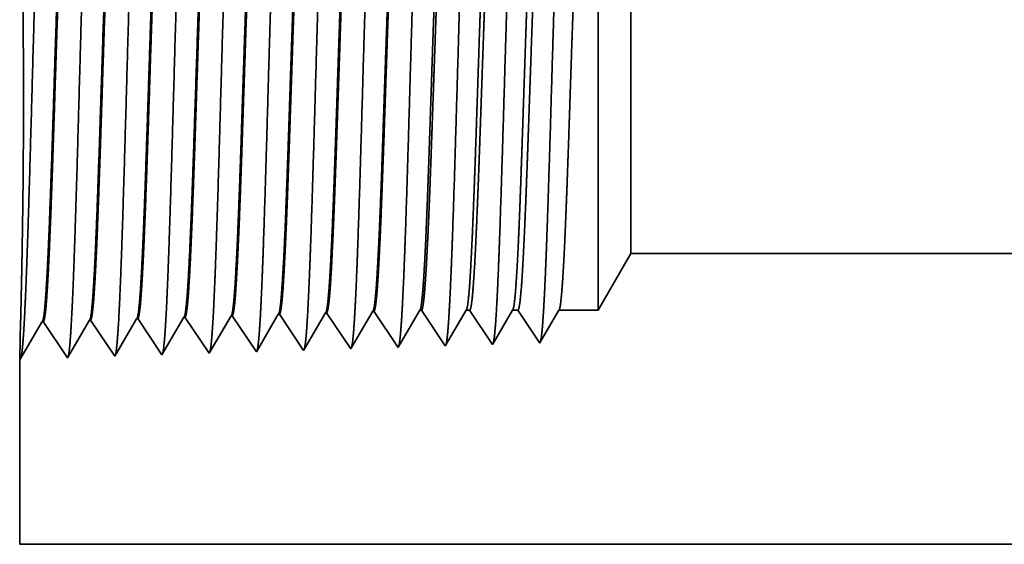
# Model space of a CAD drawing. Extents: x 0 to 10.8, y 0 to 8.2.
# Drawn here: x 1.6 to 1.8, y 0.9 to 1 of the extents above; entities that cross this region are included whole.
import ezdxf

# ---------------------------------------------------------------- set-up
doc = ezdxf.new("R2010")
doc.units = 0
doc.header["$MEASUREMENT"] = 0
doc.layers.get('0').update_dxf_attribs({"lineweight": 13})

# ---------------------------------------------------------------- blocks, each defined once
blk = doc.blocks.new('BLOCK25')
at = {"color": 7, "lineweight": 5, "ltscale": 0.002481}
blk.add_line((-12.375, 0.604065), (-12.325385, 0.69), dxfattribs=at)
at = {"color": 7, "lineweight": 5, "ltscale": 0.03937}
for p, q in [((-12.325385, 0.69), (-5.375, 0.69)), ((-5.375, 0.25), (-13.25, 0.25))]:
    blk.add_line(p, q, dxfattribs=at)
at = {"color": 7, "lineweight": 5, "ltscale": 0.000224}
for p, q in [((-12.934752, 0.588146), (-12.930251, 0.595873)), ((-12.939252, 0.580418), (-12.934752, 0.588146)), ((-12.948254, 0.564963), (-12.943753, 0.572691)), ((-12.943753, 0.572691), (-12.939252, 0.580418)), ((-12.957255, 0.549508), (-12.952755, 0.557236)), ((-12.952755, 0.557236), (-12.948254, 0.564963)), ((-12.961756, 0.541781), (-12.957255, 0.549508))]:
    blk.add_line(p, q, dxfattribs=at)
at = {"color": 7, "lineweight": 5, "ltscale": 4.1e-05}
for p, q in [((-12.930251, 0.595873), (-12.928595, 0.595925)), ((-12.858822, 0.598105), (-12.857167, 0.598157)), ((-12.787394, 0.600337), (-12.785738, 0.600389)), ((-12.715965, 0.602569), (-12.71431, 0.602621)), ((-13.215966, 0.586944), (-13.214308, 0.586996)), ((-13.073109, 0.591409), (-13.071452, 0.59146)), ((-13.001681, 0.593641), (-13.000023, 0.593692))]:
    blk.add_line(p, q, dxfattribs=at)
at = {"color": 7, "lineweight": 5, "ltscale": 0.000235}
for p, q in [((-12.928595, 0.595925), (-12.923363, 0.588108)), ((-12.857167, 0.598157), (-12.851934, 0.59034)), ((-12.785738, 0.600389), (-12.780506, 0.592572)), ((-12.71431, 0.602621), (-12.709078, 0.594804)), ((-13.071452, 0.59146), (-13.06622, 0.583643)), ((-13.06622, 0.583643), (-13.060986, 0.575826)), ((-13.000023, 0.593692), (-12.994791, 0.585875)), ((-12.994791, 0.585875), (-12.989558, 0.578058)), ((-12.923363, 0.588108), (-12.918129, 0.58029)), ((-12.851934, 0.59034), (-12.846701, 0.582522)), ((-12.846701, 0.582522), (-12.841468, 0.574705)), ((-12.780506, 0.592572), (-12.775273, 0.584754)), ((-12.775273, 0.584754), (-12.77004, 0.576937)), ((-12.709078, 0.594804), (-12.703844, 0.586986)), ((-12.703844, 0.586986), (-12.698612, 0.579169)), ((-13.060986, 0.575826), (-13.055754, 0.568008)), ((-13.055754, 0.568008), (-13.05052, 0.560191)), ((-12.989558, 0.578058), (-12.984325, 0.57024)), ((-12.984325, 0.57024), (-12.979092, 0.562423)), ((-12.918129, 0.58029), (-12.912897, 0.572472)), ((-12.912897, 0.572472), (-12.907663, 0.564655)), ((-12.841468, 0.574705), (-12.836235, 0.566887)), ((-12.836235, 0.566887), (-12.831003, 0.559069)), ((-12.77004, 0.576937), (-12.764807, 0.569119)), ((-12.764807, 0.569119), (-12.759574, 0.561301)), ((-12.698612, 0.579169), (-12.693378, 0.571351)), ((-12.693378, 0.571351), (-12.688146, 0.563534)), ((-13.05052, 0.560191), (-13.045288, 0.552373)), ((-13.045288, 0.552373), (-13.040055, 0.544555)), ((-12.979092, 0.562423), (-12.973859, 0.554605)), ((-12.973859, 0.554605), (-12.968626, 0.546788)), ((-12.907663, 0.564655), (-12.902431, 0.556837)), ((-12.902431, 0.556837), (-12.897198, 0.54902)), ((-12.831003, 0.559069), (-12.825769, 0.551252)), ((-12.825769, 0.551252), (-12.820537, 0.543434)), ((-12.759574, 0.561301), (-12.754341, 0.553484)), ((-12.754341, 0.553484), (-12.749108, 0.545666)), ((-12.688146, 0.563534), (-12.682912, 0.555716)), ((-12.682912, 0.555716), (-12.67768, 0.547898)), ((-13.040055, 0.544555), (-13.034822, 0.536738)), ((-12.968626, 0.546788), (-12.963394, 0.53897)), ((-12.897198, 0.54902), (-12.891965, 0.541202))]:
    blk.add_line(p, q, dxfattribs=at)
at = {"color": 7, "lineweight": 5, "ltscale": 0.000225}
for p, q in [((-12.86335, 0.590331), (-12.858822, 0.598105)), ((-12.654007, 0.588542), (-12.649486, 0.596303)), ((-12.649486, 0.596303), (-12.644965, 0.604065)), ((-12.872407, 0.574781), (-12.867879, 0.582556)), ((-12.867879, 0.582556), (-12.86335, 0.590331)), ((-12.658528, 0.58078), (-12.654007, 0.588542)), ((-12.881464, 0.559232), (-12.876935, 0.567007)), ((-12.876935, 0.567007), (-12.872407, 0.574781)), ((-12.667569, 0.565256), (-12.663048, 0.573018)), ((-12.663048, 0.573018), (-12.658528, 0.58078)), ((-12.890519, 0.543683), (-12.885992, 0.551458)), ((-12.885992, 0.551458), (-12.881464, 0.559232)), ((-12.67661, 0.549733), (-12.67209, 0.557495)), ((-12.67209, 0.557495), (-12.667569, 0.565256))]:
    blk.add_line(p, q, dxfattribs=at)
at = {"color": 7, "lineweight": 5, "ltscale": 0.000226}
for p, q in [((-12.791944, 0.592525), (-12.787394, 0.600337)), ((-12.801044, 0.576902), (-12.796494, 0.584714)), ((-12.796494, 0.584714), (-12.791944, 0.592525)), ((-12.810143, 0.561278), (-12.805594, 0.56909)), ((-12.805594, 0.56909), (-12.801044, 0.576902)), ((-12.819243, 0.545655), (-12.814693, 0.553466)), ((-12.814693, 0.553466), (-12.810143, 0.561278))]:
    blk.add_line(p, q, dxfattribs=at)
at = {"color": 7, "lineweight": 5, "ltscale": 0.000227}
for p, q in [((-12.720533, 0.594727), (-12.715965, 0.602569)), ((-12.729668, 0.579043), (-12.7251, 0.586885)), ((-12.7251, 0.586885), (-12.720533, 0.594727)), ((-12.738802, 0.563359), (-12.734234, 0.571201)), ((-12.734234, 0.571201), (-12.729668, 0.579043)), ((-12.747937, 0.547675), (-12.74337, 0.555517)), ((-12.74337, 0.555517), (-12.738802, 0.563359))]:
    blk.add_line(p, q, dxfattribs=at)
at = {"color": 7, "lineweight": 5, "ltscale": 6.5e-05}
blk.add_line((-12.644965, 0.604065), (-12.642355, 0.604065), dxfattribs=at)
at = {"color": 7, "lineweight": 5, "ltscale": 0.00027}
for p, q in [((-12.642355, 0.604065), (-12.636337, 0.595076)), ((-12.636337, 0.595076), (-12.63032, 0.586087)), ((-12.63032, 0.586087), (-12.624303, 0.577098)), ((-12.624303, 0.577098), (-12.618284, 0.568109)), ((-12.618284, 0.568109), (-12.612267, 0.55912)), ((-12.612267, 0.55912), (-12.60625, 0.550131))]:
    blk.add_line(p, q, dxfattribs=at)
at = {"color": 7, "lineweight": 5, "ltscale": 0.000216}
for p, q in [((-12.58353, 0.589137), (-12.579184, 0.596601)), ((-12.579184, 0.596601), (-12.574837, 0.604065)), ((-12.592226, 0.57421), (-12.587879, 0.581674)), ((-12.587879, 0.581674), (-12.58353, 0.589137)), ((-12.600921, 0.559282), (-12.596573, 0.566746)), ((-12.596573, 0.566746), (-12.592226, 0.57421)), ((-12.605268, 0.551818), (-12.600921, 0.559282))]:
    blk.add_line(p, q, dxfattribs=at)
at = {"color": 7, "lineweight": 5, "ltscale": 0.000135}
blk.add_line((-12.574837, 0.604065), (-12.569432, 0.604065), dxfattribs=at)
at = {"color": 7, "lineweight": 5, "ltscale": 0.000259}
for p, q in [((-12.569432, 0.604065), (-12.563664, 0.595448)), ((-12.563664, 0.595448), (-12.557896, 0.586831)), ((-12.557896, 0.586831), (-12.552126, 0.578214)), ((-12.552126, 0.578214), (-12.546358, 0.569597)), ((-12.546358, 0.569597), (-12.540591, 0.56098)), ((-12.540591, 0.56098), (-12.534822, 0.552363))]:
    blk.add_line(p, q, dxfattribs=at)
at = {"color": 7, "lineweight": 5, "ltscale": 0.000207}
for p, q in [((-12.513052, 0.589739), (-12.50888, 0.596902)), ((-12.50888, 0.596902), (-12.504707, 0.604065)), ((-12.521396, 0.575414), (-12.517224, 0.582577)), ((-12.517224, 0.582577), (-12.513052, 0.589739)), ((-12.52974, 0.561088), (-12.525567, 0.568251)), ((-12.525567, 0.568251), (-12.521396, 0.575414)), ((-12.533912, 0.553925), (-12.52974, 0.561088))]:
    blk.add_line(p, q, dxfattribs=at)
at = {"color": 7, "lineweight": 5, "ltscale": 0.000205}
blk.add_line((-12.504707, 0.604065), (-12.49651, 0.604065), dxfattribs=at)
at = {"color": 7, "lineweight": 5, "ltscale": 0.000248}
for p, q in [((-12.49651, 0.604065), (-12.49099, 0.59582)), ((-12.49099, 0.59582), (-12.485471, 0.587575)), ((-12.485471, 0.587575), (-12.479951, 0.57933)), ((-12.479951, 0.57933), (-12.474431, 0.571085)), ((-12.474431, 0.571085), (-12.468913, 0.56284)), ((-12.468913, 0.56284), (-12.463393, 0.554595))]:
    blk.add_line(p, q, dxfattribs=at)
at = {"color": 7, "lineweight": 5, "ltscale": 0.000198}
for p, q in [((-12.442569, 0.590346), (-12.438574, 0.597206)), ((-12.438574, 0.597206), (-12.434579, 0.604065)), ((-12.45056, 0.576628), (-12.446565, 0.583487)), ((-12.446565, 0.583487), (-12.442569, 0.590346)), ((-12.458551, 0.562909), (-12.454555, 0.569768)), ((-12.454555, 0.569768), (-12.45056, 0.576628)), ((-12.462546, 0.556049), (-12.458551, 0.562909))]:
    blk.add_line(p, q, dxfattribs=at)
at = {"color": 7, "lineweight": 5, "ltscale": 0.001489}
blk.add_line((-12.434579, 0.604065), (-12.375, 0.604065), dxfattribs=at)
at = {"color": 7, "lineweight": 5, "ltscale": 0.001646}
for p, q in [((-13.249108, 0.530041), (-13.215966, 0.586944)), ((-13.214308, 0.586996), (-13.177679, 0.532274)), ((-13.177679, 0.532274), (-13.144538, 0.589176)), ((-13.142879, 0.589228), (-13.106251, 0.534506)), ((-13.106251, 0.534506), (-13.073109, 0.591409)), ((-13.034822, 0.536738), (-13.001681, 0.593641))]:
    blk.add_line(p, q, dxfattribs=at)
at = {"color": 7, "lineweight": 5, "ltscale": 4.2e-05}
for p, q in [((-13.144538, 0.589176), (-13.142879, 0.589228)), ((-12.463393, 0.554595), (-12.462546, 0.556049))]:
    blk.add_line(p, q, dxfattribs=at)
at = {"color": 7, "lineweight": 5, "ltscale": 4.9e-05}
blk.add_line((-12.60625, 0.550131), (-12.605268, 0.551818), dxfattribs=at)
at = {"color": 7, "lineweight": 5, "ltscale": 4.5e-05}
blk.add_line((-12.534822, 0.552363), (-12.533912, 0.553925), dxfattribs=at)
at = {"color": 7, "lineweight": 5, "ltscale": 8.1e-05}
blk.add_line((-12.963394, 0.53897), (-12.961756, 0.541781), dxfattribs=at)
at = {"color": 7, "lineweight": 5, "ltscale": 7.2e-05}
blk.add_line((-12.891965, 0.541202), (-12.890519, 0.543683), dxfattribs=at)
at = {"color": 7, "lineweight": 5, "ltscale": 6.4e-05}
blk.add_line((-12.820537, 0.543434), (-12.819243, 0.545655), dxfattribs=at)
at = {"color": 7, "lineweight": 5, "ltscale": 5.8e-05}
blk.add_line((-12.749108, 0.545666), (-12.747937, 0.547675), dxfattribs=at)
at = {"color": 7, "lineweight": 5, "ltscale": 5.3e-05}
blk.add_line((-12.67768, 0.547898), (-12.67661, 0.549733), dxfattribs=at)
at = {"color": 7, "lineweight": 5, "ltscale": 0.007034}
blk.add_line((-13.25, 0.25), (-13.25, 0.531375), dxfattribs=at)
at = {"color": 7, "lineweight": 5, "ltscale": 4e-05}
blk.add_line((-13.25, 0.531375), (-13.249108, 0.530041), dxfattribs=at)

msp = doc.modelspace()

# ---------------------------------------------------------------- linework, layer by layer
at = {"color": 7, "lineweight": 35, "ltscale": 0.001762}
msp.add_line((1.69223, 0.97419), (1.69223, 1.04468), dxfattribs=at)
at = {"color": 7, "lineweight": 35, "ltscale": 0.001312}
msp.add_line((1.69927, 0.98638), (1.69927, 1.03884), dxfattribs=at)
at = {"color": 7, "lineweight": 35, "ltscale": 0.000352}
msp.add_line((1.69927, 0.98638), (1.69223, 0.97419), dxfattribs=at)
at = {"color": 7, "lineweight": 35, "ltscale": 0.03937}
for p, q in [((1.69927, 0.98638), (2.6851, 0.98638)), ((1.56812, 0.92397), (2.6851, 0.92397))]:
    msp.add_line(p, q, dxfattribs=at)
at = {"color": 7, "lineweight": 35, "ltscale": 0.000225}
msp.add_line((1.63933, 0.96619), (1.64387, 0.97398), dxfattribs=at)
at = {"color": 7, "lineweight": 35, "ltscale": 6e-06}
for p, q in [((1.6441, 0.97398), (1.64387, 0.97398)), ((1.57318, 0.97177), (1.57295, 0.97176)), ((1.58331, 0.97208), (1.58308, 0.97208)), ((1.59345, 0.9724), (1.59321, 0.97239)), ((1.60358, 0.97272), (1.60334, 0.97271)), ((1.61371, 0.97303), (1.61347, 0.97303)), ((1.62384, 0.97335), (1.6236, 0.97334)), ((1.63397, 0.97367), (1.63374, 0.97366)), ((1.66956, 0.96686), (1.66969, 0.96708)), ((1.67969, 0.96717), (1.67981, 0.96738)), ((1.56812, 0.96388), (1.56825, 0.96369))]:
    msp.add_line(p, q, dxfattribs=at)
at = {"color": 7, "lineweight": 35, "ltscale": 0.000234}
for p, q in [((1.6441, 0.97398), (1.6493, 0.96622)), ((1.56825, 0.96369), (1.57295, 0.97176)), ((1.57318, 0.97177), (1.57838, 0.96401)), ((1.57838, 0.96401), (1.58308, 0.97208)), ((1.58331, 0.97208), (1.58851, 0.96432)), ((1.58851, 0.96432), (1.59321, 0.97239)), ((1.59345, 0.9724), (1.59864, 0.96464)), ((1.59864, 0.96464), (1.60334, 0.97271)), ((1.60358, 0.97272), (1.60877, 0.96496)), ((1.61371, 0.97303), (1.6189, 0.96527)), ((1.62384, 0.97335), (1.62904, 0.96559)), ((1.63397, 0.97367), (1.63917, 0.96591))]:
    msp.add_line(p, q, dxfattribs=at)
at = {"color": 7, "lineweight": 35, "ltscale": 0.000223}
for p, q in [((1.64945, 0.96648), (1.65394, 0.97419)), ((1.61911, 0.96562), (1.6236, 0.97334))]:
    msp.add_line(p, q, dxfattribs=at)
at = {"color": 7, "lineweight": 35, "ltscale": 9e-06}
for p, q in [((1.65394, 0.97419), (1.65431, 0.97419)), ((1.62904, 0.96559), (1.62922, 0.9659))]:
    msp.add_line(p, q, dxfattribs=at)
at = {"color": 7, "lineweight": 35, "ltscale": 0.00023}
msp.add_line((1.65431, 0.97419), (1.65943, 0.96654), dxfattribs=at)
at = {"color": 7, "lineweight": 35, "ltscale": 0.000214}
msp.add_line((1.65957, 0.96678), (1.66388, 0.97419), dxfattribs=at)
at = {"color": 7, "lineweight": 35, "ltscale": 1.9e-05}
msp.add_line((1.66388, 0.97419), (1.66465, 0.97419), dxfattribs=at)
at = {"color": 7, "lineweight": 35, "ltscale": 0.000221}
msp.add_line((1.66465, 0.97419), (1.66956, 0.96686), dxfattribs=at)
at = {"color": 7, "lineweight": 35, "ltscale": 0.000206}
msp.add_line((1.66969, 0.96708), (1.67383, 0.97419), dxfattribs=at)
at = {"color": 7, "lineweight": 35, "ltscale": 2.9e-05}
msp.add_line((1.67383, 0.97419), (1.67499, 0.97419), dxfattribs=at)
at = {"color": 7, "lineweight": 35, "ltscale": 0.000211}
for p, q in [((1.67499, 0.97419), (1.67969, 0.96717)), ((1.68378, 0.97419), (1.69223, 0.97419))]:
    msp.add_line(p, q, dxfattribs=at)
at = {"color": 7, "lineweight": 35, "ltscale": 0.000197}
msp.add_line((1.67981, 0.96738), (1.68378, 0.97419), dxfattribs=at)
at = {"color": 7, "lineweight": 35, "ltscale": 0.000198}
msp.add_line((1.56832, 0.97179), (1.56812, 0.96388), dxfattribs=at)
at = {"color": 7, "lineweight": 35, "ltscale": 0.000222}
msp.add_line((1.609, 0.96535), (1.61347, 0.97303), dxfattribs=at)
at = {"color": 7, "lineweight": 35, "ltscale": 0.000224}
msp.add_line((1.62922, 0.9659), (1.63374, 0.97366), dxfattribs=at)
at = {"color": 7, "lineweight": 35, "ltscale": 1e-05}
msp.add_line((1.6189, 0.96527), (1.61911, 0.96562), dxfattribs=at)
at = {"color": 7, "lineweight": 35, "ltscale": 8e-06}
for p, q in [((1.63917, 0.96591), (1.63933, 0.96619)), ((1.6493, 0.96622), (1.64945, 0.96648))]:
    msp.add_line(p, q, dxfattribs=at)
at = {"color": 7, "lineweight": 35, "ltscale": 7e-06}
msp.add_line((1.65943, 0.96654), (1.65957, 0.96678), dxfattribs=at)
at = {"color": 7, "lineweight": 35, "ltscale": 0.000998}
msp.add_line((1.56812, 0.96388), (1.56812, 0.92397), dxfattribs=at)
at = {"color": 7, "lineweight": 35, "ltscale": 1.2e-05}
msp.add_line((1.60877, 0.96496), (1.609, 0.96535), dxfattribs=at)
at = {"color": 7, "lineweight": 35, "ltscale": 0.03937}
for points in [[(1.64387, 0.97398, 0.242825), (1.64396, 0.97406)], [(1.65394, 0.97419, 0.251222), (1.65403, 0.97427)], [(1.66389, 0.97419, 0.25127), (1.66397, 0.97427)], [(1.67383, 0.97419, 0.251269), (1.67392, 0.97427)], [(1.68378, 0.97419, 0.251268), (1.68387, 0.97427)], [(1.57295, 0.97176, 0.24329), (1.57303, 0.97184)], [(1.58308, 0.97208, 0.243432), (1.58316, 0.97215)], [(1.59321, 0.97239, 0.243574), (1.5933, 0.97247)], [(1.60334, 0.97271, 0.243719), (1.60343, 0.97279)], [(1.61347, 0.97303, 0.242834), (1.61356, 0.9731)], [(1.6236, 0.97334, 0.242831), (1.62369, 0.97342)], [(1.63374, 0.97366, 0.242828), (1.63383, 0.97374)]]:
    msp.add_lwpolyline(points, format="xyb", dxfattribs=at)
for points, knots in [([(1.56905, 0.97083), (1.56943, 0.97732), (1.56976, 0.98653), (1.57007, 0.99642), (1.57063, 1.01621), (1.57118, 1.03633), (1.57144, 1.04564), (1.57187, 1.05936), (1.57236, 1.07036), (1.57253, 1.07363), (1.57276, 1.07697), (1.57301, 1.07884), (1.57306, 1.07918), (1.57312, 1.07944), (1.57317, 1.07961)], [0, 0, 0, 0, 0, 0, 12.702955, 12.702955, 12.702955, 24.497615, 24.497615, 24.497615, 30.34555, 30.34555, 30.34555, 32.03021, 32.03021, 32.03021, 32.03021, 32.03021, 32.03021]), ([(1.57918, 0.97111), (1.57956, 0.97758), (1.57989, 0.98677), (1.5802, 0.99664), (1.58076, 1.01634), (1.58131, 1.03637), (1.58158, 1.04562), (1.58201, 1.05926), (1.58249, 1.07017), (1.58267, 1.07342), (1.5829, 1.07671), (1.58314, 1.07855), (1.58319, 1.07888), (1.58325, 1.07913), (1.5833, 1.0793)], [0, 0, 0, 0, 0, 0, 12.663448, 12.663448, 12.663448, 24.38655, 24.38655, 24.38655, 30.203829, 30.203829, 30.203829, 31.84418, 31.84418, 31.84418, 31.84418, 31.84418, 31.84418]), ([(1.58932, 0.97138), (1.58969, 0.97784), (1.59003, 0.98701), (1.59033, 0.99685), (1.5909, 1.01647), (1.59145, 1.03642), (1.59171, 1.04561), (1.59214, 1.05916), (1.59263, 1.06999), (1.5928, 1.07321), (1.59303, 1.07645), (1.59327, 1.07825), (1.59333, 1.07857), (1.59338, 1.07881), (1.59343, 1.07898)], [0, 0, 0, 0, 0, 0, 12.623901, 12.623901, 12.623901, 24.275419, 24.275419, 24.275419, 30.062003, 30.062003, 30.062003, 31.656289, 31.656289, 31.656289, 31.656289, 31.656289, 31.656289]), ([(1.59945, 0.97166), (1.59982, 0.9781), (1.60016, 0.98725), (1.60047, 0.99707), (1.60103, 1.01661), (1.60158, 1.03646), (1.60185, 1.04559), (1.60228, 1.05906), (1.60276, 1.06981), (1.60294, 1.073), (1.60317, 1.07619), (1.60341, 1.07796), (1.60346, 1.07827), (1.60351, 1.0785), (1.60356, 1.07866)], [0, 0, 0, 0, 0, 0, 12.584306, 12.584306, 12.584306, 24.164242, 24.164242, 24.164242, 29.920079, 29.920079, 29.920079, 31.470483, 31.470483, 31.470483, 31.470483, 31.470483, 31.470483]), ([(1.60958, 0.97194), (1.60996, 0.97836), (1.61029, 0.98749), (1.6106, 0.99728), (1.61116, 1.01674), (1.61172, 1.0365), (1.61198, 1.04558), (1.61241, 1.05896), (1.6129, 1.06963), (1.61307, 1.07279), (1.6133, 1.07593), (1.61354, 1.07766), (1.61359, 1.07796), (1.61364, 1.07819), (1.6137, 1.07834)], [0, 0, 0, 0, 0, 0, 12.544664, 12.544664, 12.544664, 24.052959, 24.052959, 24.052959, 29.778027, 29.778027, 29.778027, 31.284609, 31.284609, 31.284609, 31.284609, 31.284609, 31.284609]), ([(1.61971, 0.97222), (1.61999, 0.97686), (1.62024, 0.98294), (1.62047, 0.98967), (1.62101, 1.00657), (1.62151, 1.02462), (1.6218, 1.03491), (1.62226, 1.05063), (1.62278, 1.06411), (1.62297, 1.06841), (1.62326, 1.07347), (1.62356, 1.07657), (1.62365, 1.07726), (1.62374, 1.07775), (1.62383, 1.07803)], [0, 0, 0, 0, 0, 0, 9.081349, 9.081349, 9.081349, 21.825487, 21.825487, 21.825487, 28.48503, 28.48503, 28.48503, 31.112897, 31.112897, 31.112897, 31.112897, 31.112897, 31.112897]), ([(1.62984, 0.9725), (1.63012, 0.97713), (1.63037, 0.9832), (1.63061, 0.98992), (1.63115, 1.00676), (1.63165, 1.02473), (1.63194, 1.03496), (1.6324, 1.05059), (1.63292, 1.06397), (1.63311, 1.06823), (1.63339, 1.07323), (1.63369, 1.07628), (1.63378, 1.07696), (1.63387, 1.07744), (1.63396, 1.07771)], [0, 0, 0, 0, 0, 0, 9.060425, 9.060425, 9.060425, 21.729064, 21.729064, 21.729064, 28.349418, 28.349418, 28.349418, 30.927475, 30.927475, 30.927475, 30.927475, 30.927475, 30.927475]), ([(1.63997, 0.97277), (1.64025, 0.9774), (1.64051, 0.98347), (1.64074, 0.99017), (1.64128, 1.00695), (1.64178, 1.02485), (1.64207, 1.03501), (1.64253, 1.05054), (1.64306, 1.06383), (1.64325, 1.06806), (1.64353, 1.07299), (1.64383, 1.07599), (1.64391, 1.07665), (1.644, 1.07712), (1.64409, 1.07739)], [0, 0, 0, 0, 0, 0, 9.039377, 9.039377, 9.039377, 21.632406, 21.632406, 21.632406, 28.213551, 28.213551, 28.213551, 30.741963, 30.741963, 30.741963, 30.741963, 30.741963, 30.741963]), ([(1.6501, 0.97305), (1.65038, 0.97767), (1.65064, 0.98373), (1.65088, 0.99042), (1.65142, 1.00713), (1.65192, 1.02496), (1.65221, 1.03505), (1.65267, 1.05049), (1.65319, 1.06369), (1.65338, 1.06789), (1.65366, 1.07276), (1.65396, 1.07571), (1.65405, 1.07635), (1.65413, 1.07681), (1.65422, 1.07707)], [0, 0, 0, 0, 0, 0, 9.018279, 9.018279, 9.018279, 21.535661, 21.535661, 21.535661, 28.077564, 28.077564, 28.077564, 30.556441, 30.556441, 30.556441, 30.556441, 30.556441, 30.556441]), ([(1.66023, 0.97333), (1.66051, 0.97794), (1.66077, 0.98399), (1.66101, 0.99068), (1.66155, 1.00732), (1.66205, 1.02507), (1.66234, 1.0351), (1.6628, 1.05045), (1.66333, 1.06355), (1.66352, 1.06771), (1.6638, 1.07252), (1.6641, 1.07542), (1.66418, 1.07605), (1.66426, 1.0765), (1.66435, 1.07676)], [0, 0, 0, 0, 0, 0, 8.997151, 8.997151, 8.997151, 21.438832, 21.438832, 21.438832, 27.941452, 27.941452, 27.941452, 30.370919, 30.370919, 30.370919, 30.370919, 30.370919, 30.370919]), ([(1.67037, 0.97361), (1.67065, 0.97821), (1.6709, 0.98425), (1.67114, 0.99093), (1.67168, 1.00751), (1.67219, 1.02519), (1.67248, 1.03515), (1.67294, 1.0504), (1.67346, 1.0634), (1.67365, 1.06754), (1.67393, 1.07228), (1.67423, 1.07513), (1.67431, 1.07574), (1.6744, 1.07618), (1.67448, 1.07644)], [0, 0, 0, 0, 0, 0, 8.976018, 8.976018, 8.976018, 21.341946, 21.341946, 21.341946, 27.805236, 27.805236, 27.805236, 30.185406, 30.185406, 30.185406, 30.185406, 30.185406, 30.185406]), ([(1.6805, 0.97389), (1.68078, 0.97848), (1.68104, 0.98451), (1.68128, 0.99118), (1.68182, 1.0077), (1.68233, 1.0253), (1.68261, 1.0352), (1.68307, 1.05036), (1.6836, 1.06326), (1.68379, 1.06737), (1.68407, 1.07204), (1.68436, 1.07484), (1.68445, 1.07544), (1.68453, 1.07587), (1.68461, 1.07612)], [0, 0, 0, 0, 0, 0, 8.954777, 8.954777, 8.954777, 21.244879, 21.244879, 21.244879, 27.668819, 27.668819, 27.668819, 29.999838, 29.999838, 29.999838, 29.999838, 29.999838, 29.999838]), ([(1.56832, 0.97179), (1.56843, 0.97634), (1.56857, 0.98222), (1.5687, 0.98904), (1.56892, 1.00494), (1.56897, 1.02214), (1.56893, 1.03154), (1.56876, 1.04684), (1.5685, 1.05937), (1.56838, 1.06392), (1.56824, 1.0687), (1.56816, 1.07117), (1.56815, 1.07165), (1.56813, 1.07196), (1.56813, 1.07208)], [0, 0, 0, 0, 0, 0, 11.936194, 11.936194, 11.936194, 26.08514, 26.08514, 26.08514, 36.152415, 36.152415, 36.152415, 39.76118, 39.76118, 39.76118, 39.76118, 39.76118, 39.76118]), ([(1.57801, 1.07176), (1.57787, 1.07176), (1.57772, 1.07126), (1.57758, 1.07024), (1.57717, 1.06605), (1.57679, 1.05876), (1.57655, 1.05303), (1.576, 1.03835), (1.57548, 1.02179), (1.57517, 1.01193), (1.57472, 0.99821), (1.57424, 0.98674), (1.57408, 0.98334), (1.57392, 0.98037), (1.57375, 0.97791)], [0, 0, 0, 0, 0, 0, 6.134018, 6.134018, 6.134018, 17.347205, 17.347205, 17.347205, 32.690248, 32.690248, 32.690248, 39.977733, 39.977733, 39.977733, 39.977733, 39.977733, 39.977733]), ([(1.57817, 1.07169), (1.57803, 1.07148), (1.57788, 1.07077), (1.57774, 1.06958), (1.57741, 1.06578), (1.5771, 1.06002), (1.57692, 1.05617), (1.57659, 1.04806), (1.57627, 1.03896), (1.57612, 1.03439), (1.57575, 1.02296), (1.57538, 1.01139), (1.57516, 1.00455), (1.5748, 0.99436), (1.57442, 0.98568), (1.57428, 0.98272), (1.57414, 0.98011), (1.57399, 0.97792)], [0, 0, 0, 0, 0, 0, 6.019114, 6.019114, 6.019114, 14.092759, 14.092759, 14.092759, 21.701165, 21.701165, 21.701165, 32.784974, 32.784974, 32.784974, 39.279432, 39.279432, 39.279432, 39.279432, 39.279432, 39.279432]), ([(1.58814, 1.07144), (1.588, 1.07144), (1.58785, 1.07094), (1.58771, 1.06992), (1.5873, 1.06573), (1.58692, 1.05844), (1.58667, 1.0527), (1.58613, 1.03805), (1.5856, 1.02154), (1.58529, 1.01171), (1.58484, 0.99814), (1.58436, 0.98682), (1.58421, 0.9835), (1.58405, 0.9806), (1.58388, 0.97819)], [0, 0, 0, 0, 0, 0, 6.135596, 6.135596, 6.135596, 17.3595, 17.3595, 17.3595, 32.665284, 32.665284, 32.665284, 39.827445, 39.827445, 39.827445, 39.827445, 39.827445, 39.827445]), ([(1.5883, 1.07137), (1.58816, 1.07116), (1.58801, 1.07045), (1.58787, 1.06926), (1.58754, 1.06546), (1.58723, 1.0597), (1.58705, 1.05584), (1.58672, 1.04773), (1.5864, 1.03864), (1.58625, 1.03409), (1.58587, 1.02272), (1.5855, 1.01121), (1.58528, 1.00442), (1.58492, 0.99436), (1.58455, 0.9858), (1.58441, 0.98291), (1.58427, 0.98035), (1.58412, 0.9782)], [0, 0, 0, 0, 0, 0, 6.020874, 6.020874, 6.020874, 14.101604, 14.101604, 14.101604, 21.702925, 21.702925, 21.702925, 32.739998, 32.739998, 32.739998, 39.133028, 39.133028, 39.133028, 39.133028, 39.133028, 39.133028]), ([(1.59828, 1.07112), (1.59813, 1.07113), (1.59798, 1.07062), (1.59784, 1.06961), (1.59743, 1.06541), (1.59704, 1.05812), (1.5968, 1.05237), (1.59639, 1.04158), (1.596, 1.02978), (1.59583, 1.02464), (1.59543, 1.01221), (1.59502, 1.00019), (1.59478, 0.99349), (1.59448, 0.98635), (1.59416, 0.98079), (1.59411, 0.97997), (1.59407, 0.9792), (1.59402, 0.97847)], [0, 0, 0, 0, 0, 0, 6.137312, 6.137312, 6.137312, 17.372298, 17.372298, 17.372298, 25.696156, 25.696156, 25.696156, 37.584975, 37.584975, 37.584975, 39.7634, 39.7634, 39.7634, 39.7634, 39.7634, 39.7634]), ([(1.59843, 1.07106), (1.59829, 1.07084), (1.59814, 1.07013), (1.598, 1.06894), (1.59767, 1.06514), (1.59736, 1.05938), (1.59718, 1.05551), (1.59684, 1.04741), (1.59652, 1.03833), (1.59637, 1.03378), (1.596, 1.02247), (1.59563, 1.01102), (1.5954, 1.0043), (1.59505, 0.99436), (1.59467, 0.98592), (1.59454, 0.98309), (1.59439, 0.98059), (1.59425, 0.97848)], [0, 0, 0, 0, 0, 0, 6.022756, 6.022756, 6.022756, 14.110846, 14.110846, 14.110846, 21.705297, 21.705297, 21.705297, 32.696268, 32.696268, 32.696268, 38.987732, 38.987732, 38.987732, 38.987732, 38.987732, 38.987732]), ([(1.60841, 1.07081), (1.60826, 1.07081), (1.60811, 1.07031), (1.60797, 1.06929), (1.60756, 1.06509), (1.60717, 1.05779), (1.60693, 1.05204), (1.60652, 1.04125), (1.60612, 1.02948), (1.60596, 1.02433), (1.60555, 1.01198), (1.60514, 1.00004), (1.6049, 0.99342), (1.6046, 0.98641), (1.60429, 0.98096), (1.60424, 0.98018), (1.6042, 0.97944), (1.60415, 0.97875)], [0, 0, 0, 0, 0, 0, 6.139152, 6.139152, 6.139152, 17.38559, 17.38559, 17.38559, 25.704357, 25.704357, 25.704357, 37.52643, 37.52643, 37.52643, 39.613949, 39.613949, 39.613949, 39.613949, 39.613949, 39.613949]), ([(1.60856, 1.07074), (1.60842, 1.07052), (1.60827, 1.06982), (1.60813, 1.06862), (1.6078, 1.06482), (1.60748, 1.05905), (1.6073, 1.05519), (1.60697, 1.04709), (1.60665, 1.03802), (1.60649, 1.03348), (1.60612, 1.02222), (1.60575, 1.01084), (1.60552, 1.00417), (1.60517, 0.99436), (1.6048, 0.98604), (1.60466, 0.98328), (1.60452, 0.98083), (1.60438, 0.97876)], [0, 0, 0, 0, 0, 0, 6.024768, 6.024768, 6.024768, 14.1205, 14.1205, 14.1205, 21.708235, 21.708235, 21.708235, 32.651907, 32.651907, 32.651907, 38.841169, 38.841169, 38.841169, 38.841169, 38.841169, 38.841169]), ([(1.61854, 1.07049), (1.61839, 1.07049), (1.61824, 1.06999), (1.6181, 1.06897), (1.61783, 1.06628), (1.61758, 1.06231), (1.61747, 1.06037), (1.61723, 1.0555), (1.61698, 1.04972), (1.61686, 1.04644), (1.61664, 1.04066), (1.61644, 1.03475), (1.61637, 1.03267), (1.6162, 1.02762), (1.61603, 1.02249), (1.61594, 1.01995), (1.61577, 1.0148), (1.6156, 1.00974), (1.61553, 1.00762), (1.61529, 1.00069), (1.61503, 0.99397), (1.61486, 0.98981), (1.61464, 0.98509), (1.61442, 0.98127), (1.61438, 0.98047), (1.61433, 0.97973), (1.61428, 0.97902)], [0, 0, 0, 0, 0, 0, 6.141126, 6.141126, 6.141126, 11.156529, 11.156529, 11.156529, 16.946877, 16.946877, 16.946877, 21.182775, 21.182775, 21.182775, 25.333351, 25.333351, 25.333351, 29.617012, 29.617012, 29.617012, 37.160566, 37.160566, 37.160566, 39.272475, 39.272475, 39.272475, 39.272475, 39.272475, 39.272475]), ([(1.61869, 1.07042), (1.61855, 1.07021), (1.6184, 1.0695), (1.61826, 1.0683), (1.61793, 1.0645), (1.61761, 1.05873), (1.61743, 1.05486), (1.61709, 1.04677), (1.61677, 1.03771), (1.61662, 1.03318), (1.61624, 1.02197), (1.61587, 1.01065), (1.61565, 1.00404), (1.61529, 0.99436), (1.61493, 0.98617), (1.61479, 0.98346), (1.61465, 0.98107), (1.61451, 0.97903)], [0, 0, 0, 0, 0, 0, 6.026923, 6.026923, 6.026923, 14.130589, 14.130589, 14.130589, 21.711967, 21.711967, 21.711967, 32.612385, 32.612385, 32.612385, 38.700299, 38.700299, 38.700299, 38.700299, 38.700299, 38.700299]), ([(1.62867, 1.07017), (1.62852, 1.07018), (1.62837, 1.06967), (1.62823, 1.06866), (1.62796, 1.06596), (1.62771, 1.062), (1.6276, 1.06005), (1.62735, 1.05517), (1.62711, 1.0494), (1.62698, 1.04611), (1.62677, 1.04034), (1.62656, 1.03444), (1.62649, 1.03238), (1.62632, 1.02735), (1.62615, 1.02226), (1.62607, 1.01973), (1.6259, 1.01462), (1.62573, 1.0096), (1.62565, 1.00748), (1.62541, 1.00061), (1.62516, 0.99396), (1.62499, 0.98984), (1.62477, 0.98521), (1.62455, 0.98146), (1.6245, 0.9807), (1.62446, 0.97998), (1.62441, 0.9793)], [0, 0, 0, 0, 0, 0, 6.143242, 6.143242, 6.143242, 11.160622, 11.160622, 11.160622, 16.964139, 16.964139, 16.964139, 21.189731, 21.189731, 21.189731, 25.324289, 25.324289, 25.324289, 29.584484, 29.584484, 29.584484, 37.085297, 37.085297, 37.085297, 39.129296, 39.129296, 39.129296, 39.129296, 39.129296, 39.129296]), ([(1.62882, 1.07011), (1.62868, 1.06989), (1.62853, 1.06918), (1.62839, 1.06798), (1.62813, 1.065), (1.62787, 1.0608), (1.62776, 1.05872), (1.62751, 1.05341), (1.62726, 1.04725), (1.62712, 1.04371), (1.62691, 1.03782), (1.62671, 1.0318), (1.62663, 1.02942), (1.62646, 1.02452), (1.6263, 1.01959), (1.62621, 1.01712), (1.62605, 1.01225), (1.62589, 1.00748), (1.6258, 1.00501), (1.62557, 0.9985), (1.62532, 0.99224), (1.62516, 0.98839), (1.62495, 0.98429), (1.62475, 0.98095), (1.62472, 0.98038), (1.62468, 0.97983), (1.62465, 0.97931)], [0, 0, 0, 0, 0, 0, 6.029184, 6.029184, 6.029184, 11.087714, 11.087714, 11.087714, 17.211537, 17.211537, 17.211537, 21.221654, 21.221654, 21.221654, 25.274117, 25.274117, 25.274117, 29.247694, 29.247694, 29.247694, 36.470104, 36.470104, 36.470104, 38.037293, 38.037293, 38.037293, 38.037293, 38.037293, 38.037293]), ([(1.6388, 1.06986), (1.63865, 1.06986), (1.6385, 1.06935), (1.63836, 1.06834), (1.63809, 1.06565), (1.63784, 1.06168), (1.63773, 1.05974), (1.63748, 1.05485), (1.63723, 1.04907), (1.63711, 1.04578), (1.63689, 1.04002), (1.63668, 1.03413), (1.63661, 1.03209), (1.63644, 1.02709), (1.63627, 1.02202), (1.63619, 1.01951), (1.63602, 1.01444), (1.63585, 1.00946), (1.63578, 1.00734), (1.63553, 1.00054), (1.63528, 0.99395), (1.63511, 0.98988), (1.63489, 0.98533), (1.63468, 0.98166), (1.63463, 0.98092), (1.63459, 0.98023), (1.63454, 0.97958)], [0, 0, 0, 0, 0, 0, 6.145475, 6.145475, 6.145475, 11.164828, 11.164828, 11.164828, 16.981268, 16.981268, 16.981268, 21.194002, 21.194002, 21.194002, 25.312581, 25.312581, 25.312581, 29.545729, 29.545729, 29.545729, 37.004514, 37.004514, 37.004514, 38.980653, 38.980653, 38.980653, 38.980653, 38.980653, 38.980653]), ([(1.63895, 1.06979), (1.63881, 1.06957), (1.63866, 1.06886), (1.63852, 1.06766), (1.63825, 1.06468), (1.638, 1.06048), (1.63789, 1.0584), (1.63763, 1.05308), (1.63738, 1.04691), (1.63725, 1.04336), (1.63703, 1.03748), (1.63683, 1.03148), (1.63675, 1.02908), (1.63658, 1.02422), (1.63642, 1.01933), (1.63634, 1.01687), (1.63617, 1.01206), (1.63601, 1.00734), (1.63592, 1.00483), (1.63566, 0.99751), (1.63537, 0.99051), (1.63517, 0.98611), (1.63498, 0.98248), (1.63478, 0.97959)], [0, 0, 0, 0, 0, 0, 6.031629, 6.031629, 6.031629, 11.090394, 11.090394, 11.090394, 17.237122, 17.237122, 17.237122, 21.219002, 21.219002, 21.219002, 25.25495, 25.25495, 25.25495, 29.186309, 29.186309, 29.186309, 37.892143, 37.892143, 37.892143, 37.892143, 37.892143, 37.892143]), ([(1.64893, 1.06954), (1.64878, 1.06954), (1.64863, 1.06904), (1.64849, 1.06802), (1.64822, 1.06533), (1.64796, 1.06136), (1.64785, 1.05943), (1.6476, 1.05453), (1.64736, 1.04874), (1.64723, 1.04545), (1.64701, 1.0397), (1.64681, 1.03382), (1.64674, 1.03179), (1.64657, 1.02682), (1.6464, 1.02178), (1.64631, 1.01929), (1.64614, 1.01426), (1.64597, 1.00933), (1.6459, 1.0072), (1.64566, 1.00046), (1.6454, 0.99393), (1.64523, 0.98991), (1.64502, 0.98546), (1.6448, 0.98185), (1.64476, 0.98115), (1.64472, 0.98049), (1.64467, 0.97986)], [0, 0, 0, 0, 0, 0, 6.147879, 6.147879, 6.147879, 11.169306, 11.169306, 11.169306, 17.000537, 17.000537, 17.000537, 21.196556, 21.196556, 21.196556, 25.299225, 25.299225, 25.299225, 29.502366, 29.502366, 29.502366, 36.919149, 36.919149, 36.919149, 38.825709, 38.825709, 38.825709, 38.825709, 38.825709, 38.825709]), ([(1.64908, 1.06947), (1.64894, 1.06925), (1.64879, 1.06854), (1.64865, 1.06734), (1.64838, 1.06436), (1.64813, 1.06017), (1.64802, 1.05808), (1.64776, 1.05275), (1.64751, 1.04656), (1.64737, 1.04301), (1.64716, 1.03716), (1.64695, 1.03118), (1.64687, 1.02872), (1.6467, 1.02391), (1.64654, 1.01907), (1.64646, 1.01663), (1.6463, 1.01186), (1.64613, 1.0072), (1.64604, 1.00466), (1.64578, 0.99745), (1.6455, 0.99058), (1.6453, 0.98627), (1.64511, 0.9827), (1.64491, 0.97987)], [0, 0, 0, 0, 0, 0, 6.034182, 6.034182, 6.034182, 11.093009, 11.093009, 11.093009, 17.26283, 17.26283, 17.26283, 21.200102, 21.200102, 21.200102, 25.219402, 25.219402, 25.219402, 29.109751, 29.109751, 29.109751, 37.692992, 37.692992, 37.692992, 37.692992, 37.692992, 37.692992]), ([(1.65722, 1.04468), (1.65712, 1.04204), (1.65702, 1.03932), (1.65692, 1.03646), (1.65677, 1.03232), (1.65663, 1.02809), (1.65658, 1.02664), (1.65651, 1.02443), (1.65644, 1.02219), (1.65641, 1.02144), (1.65616, 1.01403), (1.65592, 1.00667), (1.6557, 1.00032), (1.65537, 0.99194), (1.65503, 0.98502), (1.65493, 0.98316), (1.65483, 0.98149), (1.65473, 0.98002)], [0, 0, 0, 0, 0, 0, 4.622382, 4.622382, 4.622382, 6.992931, 6.992931, 6.992931, 8.196434, 8.196434, 8.196434, 18.815214, 18.815214, 18.815214, 23.094983, 23.094983, 23.094983, 23.094983, 23.094983, 23.094983]), ([(1.65772, 1.04468), (1.65761, 1.04205), (1.65751, 1.03933), (1.65741, 1.03645), (1.65726, 1.03233), (1.65711, 1.0281), (1.65706, 1.02665), (1.65698, 1.02444), (1.65691, 1.02221), (1.65688, 1.02145), (1.65662, 1.01405), (1.65637, 1.00669), (1.65614, 1.00034), (1.6558, 0.99196), (1.65545, 0.98503), (1.65534, 0.98318), (1.65524, 0.9815), (1.65513, 0.98003)], [0, 0, 0, 0, 0, 0, 4.605385, 4.605385, 4.605385, 6.969714, 6.969714, 6.969714, 8.170393, 8.170393, 8.170393, 18.76425, 18.76425, 18.76425, 23.032207, 23.032207, 23.032207, 23.032207, 23.032207, 23.032207]), ([(1.66716, 1.04468), (1.66706, 1.04204), (1.66696, 1.03932), (1.66686, 1.03646), (1.66672, 1.03232), (1.66658, 1.02808), (1.66653, 1.02663), (1.66646, 1.02442), (1.66638, 1.02219), (1.66636, 1.02144), (1.66611, 1.01403), (1.66587, 1.00667), (1.66564, 1.00033), (1.66532, 0.99194), (1.66498, 0.98502), (1.66488, 0.98316), (1.66478, 0.98149), (1.66468, 0.98002)], [0, 0, 0, 0, 0, 0, 4.612542, 4.612542, 4.612542, 6.977598, 6.977598, 6.977598, 8.178342, 8.178342, 8.178342, 18.771813, 18.771813, 18.771813, 23.039138, 23.039138, 23.039138, 23.039138, 23.039138, 23.039138]), ([(1.66806, 1.04468), (1.66796, 1.04204), (1.66785, 1.03932), (1.66775, 1.03646), (1.6676, 1.03233), (1.66745, 1.0281), (1.6674, 1.02665), (1.66733, 1.02444), (1.66725, 1.02221), (1.66722, 1.02145), (1.66697, 1.01405), (1.66671, 1.00669), (1.66648, 1.00034), (1.66614, 0.99196), (1.66579, 0.98503), (1.66569, 0.98318), (1.66558, 0.9815), (1.66547, 0.98003)], [0, 0, 0, 0, 0, 0, 4.596556, 4.596556, 4.596556, 6.955262, 6.955262, 6.955262, 8.153062, 8.153062, 8.153062, 18.720731, 18.720731, 18.720731, 22.975784, 22.975784, 22.975784, 22.975784, 22.975784, 22.975784]), ([(1.67711, 1.04468), (1.67701, 1.04204), (1.67691, 1.03932), (1.67681, 1.03646), (1.67667, 1.03232), (1.67653, 1.02808), (1.67648, 1.02663), (1.6764, 1.02442), (1.67633, 1.02219), (1.6763, 1.02144), (1.67606, 1.01403), (1.67581, 1.00668), (1.67559, 1.00032), (1.67527, 0.99194), (1.67493, 0.98501), (1.67483, 0.98316), (1.67472, 0.98149), (1.67462, 0.98002)], [0, 0, 0, 0, 0, 0, 4.603588, 4.603588, 4.603588, 6.963053, 6.963053, 6.963053, 8.160915, 8.160915, 8.160915, 18.728151, 18.728151, 18.728151, 22.982528, 22.982528, 22.982528, 22.982528, 22.982528, 22.982528]), ([(1.6784, 1.04468), (1.6783, 1.04204), (1.6782, 1.03932), (1.67809, 1.03646), (1.67794, 1.03233), (1.6778, 1.0281), (1.67775, 1.02665), (1.67767, 1.02444), (1.67759, 1.02221), (1.67757, 1.02145), (1.67731, 1.01405), (1.67705, 1.00669), (1.67682, 1.00035), (1.67649, 0.99196), (1.67613, 0.98503), (1.67603, 0.98318), (1.67592, 0.9815), (1.67582, 0.98003)], [0, 0, 0, 0, 0, 0, 4.585605, 4.585605, 4.585605, 6.938841, 6.938841, 6.938841, 8.133958, 8.133958, 8.133958, 18.677092, 18.677092, 18.677092, 22.920083, 22.920083, 22.920083, 22.920083, 22.920083, 22.920083]), ([(1.68706, 1.04468), (1.68696, 1.04204), (1.68686, 1.03932), (1.68676, 1.03646), (1.68662, 1.03232), (1.68647, 1.02808), (1.68642, 1.02663), (1.68635, 1.02442), (1.68628, 1.02219), (1.68625, 1.02144), (1.68601, 1.01403), (1.68576, 1.00668), (1.68554, 1.00033), (1.68521, 0.99194), (1.68487, 0.98502), (1.68477, 0.98316), (1.68467, 0.98149), (1.68457, 0.98002)], [0, 0, 0, 0, 0, 0, 4.592771, 4.592771, 4.592771, 6.946801, 6.946801, 6.946801, 8.141993, 8.141993, 8.141993, 18.684758, 18.684758, 18.684758, 22.927092, 22.927092, 22.927092, 22.927092, 22.927092, 22.927092]), ([(1.67985, 0.96745), (1.67997, 0.96786), (1.68009, 0.96864), (1.68021, 0.96978), (1.68033, 0.97136), (1.68046, 0.97324), (1.68047, 0.97345), (1.68048, 0.97367), (1.6805, 0.97389)], [0, 0, 0, 0, 0, 0, 3.418805, 3.418805, 3.418805, 3.842755, 3.842755, 3.842755, 3.842755, 3.842755, 3.842755]), ([(1.60893, 0.96522), (1.60905, 0.96564), (1.60917, 0.96645), (1.60929, 0.96763), (1.60941, 0.9693), (1.60954, 0.97127), (1.60955, 0.97149), (1.60956, 0.97171), (1.60958, 0.97194)], [0, 0, 0, 0, 0, 0, 3.596759, 3.596759, 3.596759, 4.042708, 4.042708, 4.042708, 4.042708, 4.042708, 4.042708]), ([(1.61906, 0.96554), (1.61918, 0.96595), (1.6193, 0.96676), (1.61942, 0.96794), (1.61955, 0.96959), (1.61967, 0.97155), (1.61968, 0.97177), (1.6197, 0.97199), (1.61971, 0.97222)], [0, 0, 0, 0, 0, 0, 3.571064, 3.571064, 3.571064, 4.013836, 4.013836, 4.013836, 4.013836, 4.013836, 4.013836]), ([(1.62919, 0.96586), (1.62931, 0.96627), (1.62943, 0.96708), (1.62955, 0.96825), (1.62968, 0.96989), (1.6298, 0.97183), (1.62981, 0.97205), (1.62983, 0.97227), (1.62984, 0.9725)], [0, 0, 0, 0, 0, 0, 3.54537, 3.54537, 3.54537, 3.984964, 3.984964, 3.984964, 3.984964, 3.984964, 3.984964]), ([(1.63932, 0.96618), (1.63944, 0.96659), (1.63956, 0.96739), (1.63968, 0.96855), (1.63981, 0.97018), (1.63993, 0.97211), (1.63995, 0.97233), (1.63996, 0.97255), (1.63997, 0.97277)], [0, 0, 0, 0, 0, 0, 3.51968, 3.51968, 3.51968, 3.956097, 3.956097, 3.956097, 3.956097, 3.956097, 3.956097]), ([(1.64945, 0.96647), (1.64957, 0.96687), (1.64969, 0.96766), (1.64981, 0.96882), (1.64994, 0.97046), (1.65006, 0.97239), (1.65008, 0.97261), (1.65009, 0.97283), (1.6501, 0.97305)], [0, 0, 0, 0, 0, 0, 3.526964, 3.526964, 3.526964, 3.964479, 3.964479, 3.964479, 3.964479, 3.964479, 3.964479]), ([(1.65954, 0.96667), (1.65965, 0.96694), (1.65977, 0.96756), (1.65988, 0.96851), (1.66002, 0.97007), (1.66015, 0.972), (1.66018, 0.97243), (1.66021, 0.97287), (1.66023, 0.97333)], [0, 0, 0, 0, 0, 0, 3.285341, 3.285341, 3.285341, 4.18102, 4.18102, 4.18102, 4.18102, 4.18102, 4.18102]), ([(1.66972, 0.96714), (1.66984, 0.96755), (1.66996, 0.96834), (1.67008, 0.96948), (1.6702, 0.97108), (1.67033, 0.97296), (1.67034, 0.97317), (1.67035, 0.97339), (1.67037, 0.97361)], [0, 0, 0, 0, 0, 0, 3.433476, 3.433476, 3.433476, 3.859175, 3.859175, 3.859175, 3.859175, 3.859175, 3.859175]), ([(1.5684, 0.96395), (1.56852, 0.96437), (1.56864, 0.96519), (1.56876, 0.96641), (1.56889, 0.96811), (1.56901, 0.97014), (1.56903, 0.97036), (1.56904, 0.97059), (1.56905, 0.97083)], [0, 0, 0, 0, 0, 0, 3.699562, 3.699562, 3.699562, 4.158221, 4.158221, 4.158221, 4.158221, 4.158221, 4.158221]), ([(1.57853, 0.96427), (1.57865, 0.96468), (1.57877, 0.96551), (1.57889, 0.96671), (1.57902, 0.96841), (1.57914, 0.97042), (1.57916, 0.97065), (1.57917, 0.97087), (1.57918, 0.97111)], [0, 0, 0, 0, 0, 0, 3.673862, 3.673862, 3.673862, 4.129344, 4.129344, 4.129344, 4.129344, 4.129344, 4.129344]), ([(1.58866, 0.96459), (1.58878, 0.965), (1.5889, 0.96582), (1.58902, 0.96702), (1.58915, 0.9687), (1.58927, 0.9707), (1.58929, 0.97093), (1.5893, 0.97115), (1.58932, 0.97138)], [0, 0, 0, 0, 0, 0, 3.648158, 3.648158, 3.648158, 4.100462, 4.100462, 4.100462, 4.100462, 4.100462, 4.100462]), ([(1.59879, 0.9649), (1.59892, 0.96532), (1.59904, 0.96614), (1.59915, 0.96733), (1.59928, 0.969), (1.59941, 0.97098), (1.59942, 0.97121), (1.59943, 0.97143), (1.59945, 0.97166)], [0, 0, 0, 0, 0, 0, 3.622459, 3.622459, 3.622459, 4.071586, 4.071586, 4.071586, 4.071586, 4.071586, 4.071586])]:
    msp.add_open_spline(points, degree=5, knots=knots, dxfattribs=at)
for points in [[(1.58388, 0.97819), (1.58375, 0.97612), (1.5836, 0.97443), (1.58346, 0.97316), (1.58331, 0.9724), (1.58317, 0.97215)], [(1.58412, 0.9782), (1.58396, 0.97588), (1.5838, 0.97403), (1.58364, 0.97274), (1.58348, 0.97209), (1.58331, 0.97208)], [(1.59402, 0.97847), (1.59388, 0.97641), (1.59373, 0.97473), (1.59359, 0.97348), (1.59344, 0.97272), (1.5933, 0.97247)], [(1.59425, 0.97847), (1.59409, 0.97617), (1.59394, 0.97433), (1.59377, 0.97305), (1.59361, 0.97241), (1.59345, 0.9724)], [(1.60415, 0.97874), (1.60401, 0.9767), (1.60387, 0.97503), (1.60372, 0.97379), (1.60358, 0.97304), (1.60343, 0.97279)], [(1.60438, 0.97875), (1.60423, 0.97646), (1.60407, 0.97464), (1.6039, 0.97336), (1.60374, 0.97272), (1.60358, 0.97272)], [(1.61428, 0.97902), (1.61414, 0.977), (1.614, 0.97534), (1.61385, 0.9741), (1.61371, 0.97335), (1.61356, 0.9731)], [(1.61451, 0.97903), (1.61436, 0.97676), (1.6142, 0.97494), (1.61404, 0.97368), (1.61387, 0.97304), (1.61371, 0.97303)], [(1.62441, 0.9793), (1.62427, 0.97729), (1.62413, 0.97564), (1.62399, 0.97441), (1.62384, 0.97367), (1.62369, 0.97342)], [(1.62465, 0.97931), (1.62449, 0.97705), (1.62433, 0.97524), (1.62417, 0.97399), (1.624, 0.97336), (1.62384, 0.97335)], [(1.63454, 0.97958), (1.6344, 0.97758), (1.63426, 0.97594), (1.63412, 0.97473), (1.63397, 0.97399), (1.63383, 0.97374)], [(1.63478, 0.97959), (1.63462, 0.97734), (1.63446, 0.97555), (1.6343, 0.9743), (1.63413, 0.97367), (1.63397, 0.97367)], [(1.64467, 0.97985), (1.64453, 0.97787), (1.64439, 0.97625), (1.64425, 0.97504), (1.6441, 0.97431), (1.64396, 0.97406)], [(1.64491, 0.97986), (1.64475, 0.97763), (1.64459, 0.97585), (1.64443, 0.97461), (1.64427, 0.97399), (1.6441, 0.97398)], [(1.65473, 0.98002), (1.65459, 0.97805), (1.65445, 0.97644), (1.65431, 0.97524), (1.65417, 0.97451), (1.65403, 0.97427)], [(1.65513, 0.98003), (1.65497, 0.97781), (1.65481, 0.97604), (1.65464, 0.97481), (1.65448, 0.97419), (1.65431, 0.97419)], [(1.66468, 0.98002), (1.66454, 0.97805), (1.6644, 0.97644), (1.66426, 0.97524), (1.66412, 0.97451), (1.66397, 0.97427)], [(1.66547, 0.98003), (1.66532, 0.97781), (1.66515, 0.97604), (1.66499, 0.97481), (1.66482, 0.97419), (1.66465, 0.97419)], [(1.67462, 0.98002), (1.67449, 0.97805), (1.67435, 0.97644), (1.67421, 0.97524), (1.67406, 0.97451), (1.67392, 0.97427)], [(1.67582, 0.98003), (1.67566, 0.97781), (1.6755, 0.97604), (1.67533, 0.97481), (1.67516, 0.97419), (1.67499, 0.97419)], [(1.68457, 0.98002), (1.68443, 0.97806), (1.6843, 0.97644), (1.68415, 0.97524), (1.68401, 0.97451), (1.68387, 0.97427)], [(1.57375, 0.97791), (1.57361, 0.97583), (1.57347, 0.97412), (1.57333, 0.97285), (1.57318, 0.97209), (1.57303, 0.97184)], [(1.57399, 0.97792), (1.57383, 0.97559), (1.57367, 0.97372), (1.57351, 0.97243), (1.57335, 0.97177), (1.57318, 0.97177)]]:
    msp.add_open_spline(points, degree=5, dxfattribs=at)

# ---------------------------------------------------------------- block references
at = {"lineweight": 0, "xscale": 0.141839, "yscale": 0.141839, "zscale": 0.141839}
msp.add_blockref('BLOCK25', (3.44749, 0.88851), dxfattribs=at)

doc.saveas('drawing.dxf')
